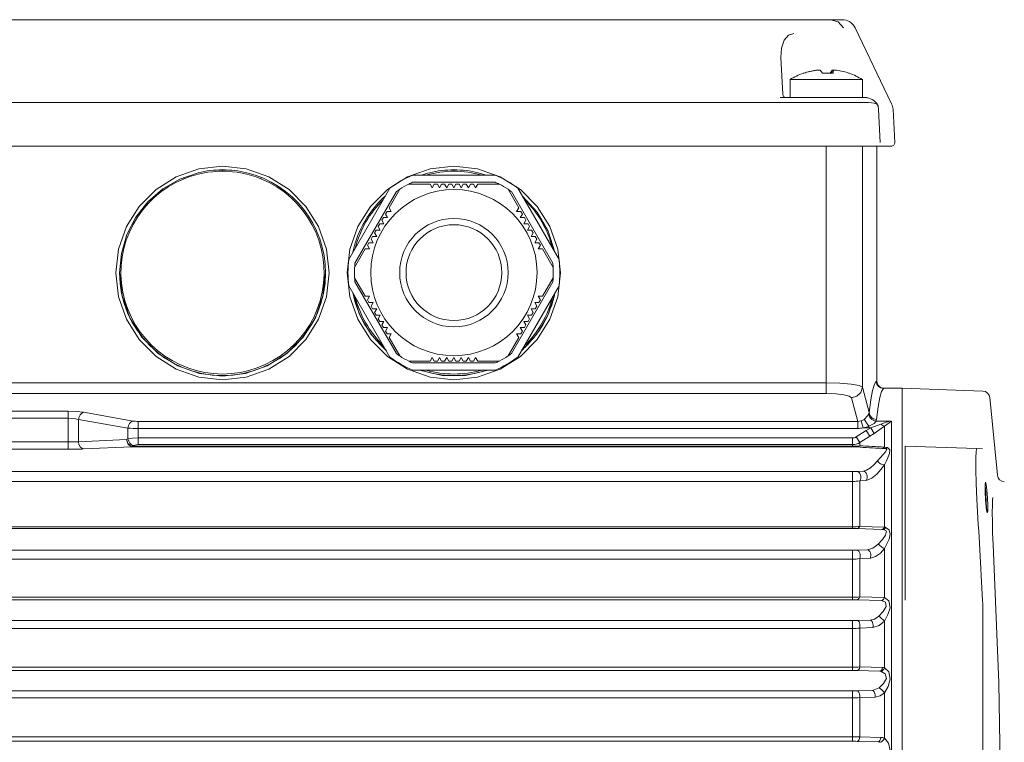
# Model space of a CAD drawing. Units: millimetres. Extents: x 0 to 210, y 0 to 297.
# Drawn here: x 66 to 93, y 241 to 261 of the extents above; entities that cross this region are included whole.
import ezdxf

# ---------------------------------------------------------------- set-up
doc = ezdxf.new("R2010")
doc.units = ezdxf.units.MM
doc.layers.add('1', color=3, linetype='Continuous', lineweight=0)

# ---------------------------------------------------------------- blocks, each defined once
blk = doc.blocks.new('LW_Polyline_282', base_point=(89.626305, 240.568924))
at = {"layer": '1', "color": 0, "linetype": 'Continuous', "lineweight": 0}
for p, q in [((89.740585, 241.146774), (89.626305, 241.281693)), ((89.785751, 240.94014), (89.740585, 241.146774)), ((89.732582, 240.732178), (89.785751, 240.94014)), ((89.626305, 240.568924), (89.732582, 240.732178))]:
    blk.add_line(p, q, dxfattribs=at)
blk = doc.blocks.new('LW_Polyline_285', base_point=(89.37075, 242.417068))
at = {"layer": '1', "color": 0, "linetype": 'Continuous', "lineweight": 0}
for p, q in [((89.37075, 242.417068), (89.5056, 242.452576)), ((89.5056, 242.452576), (89.626305, 242.540665))]:
    blk.add_line(p, q, dxfattribs=at)
blk = doc.blocks.new('LW_Polyline_286', base_point=(89.482521, 242.674774))
at = {"layer": '1', "color": 0, "linetype": 'Continuous', "lineweight": 0}
for p, q in [((89.647682, 243.067398), (89.534317, 243.131073)), ((89.603973, 242.791641), (89.68071, 242.934387)), ((89.68071, 242.934387), (89.647682, 243.067398)), ((89.482521, 242.674774), (89.603973, 242.791641))]:
    blk.add_line(p, q, dxfattribs=at)
blk = doc.blocks.new('LW_Polyline_287', base_point=(89.626305, 242.540665))
at = {"layer": '1', "color": 0, "linetype": 'Continuous', "lineweight": 0}
for p, q in [((89.745071, 243.115295), (89.626305, 243.231064)), ((89.784599, 242.915405), (89.745071, 243.115295)), ((89.626305, 242.540665), (89.728477, 242.71286)), ((89.728477, 242.71286), (89.784599, 242.915405))]:
    blk.add_line(p, q, dxfattribs=at)
blk = doc.blocks.new('LW_Polyline_290', base_point=(89.235107, 244.55098))
at = {"layer": '1', "color": 0, "linetype": 'Continuous', "lineweight": 0}
for p, q in [((89.235107, 244.55098), (89.35215, 244.580048)), ((89.35215, 244.580048), (89.469223, 244.657837))]:
    blk.add_line(p, q, dxfattribs=at)
blk = doc.blocks.new('LW_Polyline_291', base_point=(89.310104, 244.341751))
at = {"layer": '1', "color": 0, "linetype": 'Continuous', "lineweight": 0}
for p, q in [((89.310104, 244.341751), (89.479469, 244.397476)), ((89.479469, 244.397476), (89.626305, 244.524857))]:
    blk.add_line(p, q, dxfattribs=at)
blk = doc.blocks.new('LW_Polyline_292', base_point=(89.469223, 244.657837))
at = {"layer": '1', "color": 0, "linetype": 'Continuous', "lineweight": 0}
for p, q in [((89.660339, 245.045822), (89.550171, 245.092911)), ((89.591393, 244.784332), (89.676041, 244.922409)), ((89.676041, 244.922409), (89.660339, 245.045822)), ((89.469223, 244.657837), (89.591393, 244.784332))]:
    blk.add_line(p, q, dxfattribs=at)
blk = doc.blocks.new('LW_Polyline_293', base_point=(89.626305, 244.524857))
at = {"layer": '1', "color": 0, "linetype": 'Continuous', "lineweight": 0}
for p, q in [((89.750481, 245.082367), (89.626305, 245.175186)), ((89.723801, 244.701584), (89.782295, 244.894073)), ((89.782295, 244.894073), (89.750481, 245.082367)), ((89.626305, 244.524857), (89.723801, 244.701584))]:
    blk.add_line(p, q, dxfattribs=at)
blk = doc.blocks.new('LW_Polyline_296', base_point=(89.626305, 246.529526))
at = {"layer": '1', "color": 0, "linetype": 'Continuous', "lineweight": 0}
for p, q in [((89.626305, 246.529526), (89.515472, 246.405319)), ((89.381638, 246.30658), (89.237617, 246.261948)), ((89.515472, 246.405319), (89.381638, 246.30658))]:
    blk.add_line(p, q, dxfattribs=at)
blk = doc.blocks.new('LW_Polyline_297', base_point=(89.454643, 246.655975))
at = {"layer": '1', "color": 0, "linetype": 'Continuous', "lineweight": 0}
for p, q in [((89.306709, 246.539917), (89.162613, 246.492661)), ((89.454643, 246.655975), (89.306709, 246.539917))]:
    blk.add_line(p, q, dxfattribs=at)
blk = doc.blocks.new('LW_Polyline_298', base_point=(89.660362, 247.114822))
at = {"layer": '1', "color": 0, "linetype": 'Continuous', "lineweight": 0}
for p, q in [((89.660362, 247.114822), (89.756203, 247.052704)), ((89.756203, 247.052704), (89.784218, 246.927307)), ((89.753891, 246.793442), (89.697548, 246.661316)), ((89.784218, 246.927307), (89.753891, 246.793442)), ((89.697548, 246.661316), (89.626305, 246.529526))]:
    blk.add_line(p, q, dxfattribs=at)
blk = doc.blocks.new('LW_Polyline_299', base_point=(89.598129, 247.057922))
at = {"layer": '1', "color": 0, "linetype": 'Continuous', "lineweight": 0}
for p, q in [((89.598129, 247.057922), (89.684212, 247.012314)), ((89.569565, 246.781326), (89.454643, 246.655975)), ((89.659782, 246.903488), (89.569565, 246.781326)), ((89.684212, 247.012314), (89.659782, 246.903488))]:
    blk.add_line(p, q, dxfattribs=at)
blk = doc.blocks.new('LW_Polyline_330', base_point=(89.434563, 248.956528))
at = {"layer": '1', "color": 0, "linetype": 'Continuous', "lineweight": 0}
for p, q in [((89.59185, 249.134491), (89.655907, 249.206909)), ((89.655907, 249.206909), (89.695755, 249.266968)), ((89.695755, 249.266968), (89.665184, 249.29686)), ((89.434563, 248.956528), (89.516907, 249.051056)), ((89.516907, 249.051056), (89.59185, 249.134491))]:
    blk.add_line(p, q, dxfattribs=at)
blk = doc.blocks.new('LW_Polyline_331', base_point=(89.626305, 248.846237))
at = {"layer": '1', "color": 0, "linetype": 'Continuous', "lineweight": 0}
for p, q in [((89.779953, 249.260513), (89.709129, 249.322754)), ((89.772133, 249.164581), (89.779953, 249.260513)), ((89.626305, 248.846237), (89.684929, 248.959274)), ((89.684929, 248.959274), (89.73497, 249.064621)), ((89.73497, 249.064621), (89.772133, 249.164581))]:
    blk.add_line(p, q, dxfattribs=at)
blk = doc.blocks.new('LW_Polyline_332', base_point=(89.046722, 248.670486))
at = {"layer": '1', "color": 0, "linetype": 'Continuous', "lineweight": 0}
for p, q in [((89.3433, 248.858078), (89.434563, 248.956528)), ((89.046722, 248.670486), (89.130463, 248.698441)), ((89.130463, 248.698441), (89.239769, 248.767365)), ((89.239769, 248.767365), (89.3433, 248.858078))]:
    blk.add_line(p, q, dxfattribs=at)
blk = doc.blocks.new('LW_Polyline_333', base_point=(89.121727, 248.415314))
at = {"layer": '1', "color": 0, "linetype": 'Continuous', "lineweight": 0}
for p, q in [((89.416992, 248.59053), (89.531944, 248.717758)), ((89.531944, 248.717758), (89.626305, 248.846237)), ((89.121727, 248.415314), (89.276093, 248.475433)), ((89.276093, 248.475433), (89.416992, 248.59053))]:
    blk.add_line(p, q, dxfattribs=at)
blk = doc.blocks.new('LW_Polyline_338', base_point=(67.053429, 250.134125))
at = {"layer": '1', "color": 0, "linetype": 'Continuous', "lineweight": 0}
for p, q in [((67.053429, 250.134125), (67.206505, 250.126068)), ((67.206505, 250.126068), (67.336273, 250.103149))]:
    blk.add_line(p, q, dxfattribs=at)
blk = doc.blocks.new('LW_Polyline_339', base_point=(67.053429, 250.331085))
at = {"layer": '1', "color": 0, "linetype": 'Continuous', "lineweight": 0}
for p, q in [((67.053429, 250.331085), (67.283035, 250.323044)), ((67.283035, 250.323044), (67.477692, 250.30011))]:
    blk.add_line(p, q, dxfattribs=at)
blk = doc.blocks.new('LW_Polyline_340', base_point=(89.400352, 251.159332))
at = {"layer": '1', "color": 0, "linetype": 'Continuous', "lineweight": 0}
for p, q in [((89.400352, 251.159332), (89.350784, 251.07785)), ((89.301743, 250.90506), (89.253578, 250.642273)), ((89.350784, 251.07785), (89.301743, 250.90506)), ((89.253578, 250.642273), (89.206673, 250.291458))]:
    blk.add_line(p, q, dxfattribs=at)
blk = doc.blocks.new('LW_Polyline_341', base_point=(89.600258, 250.959534))
at = {"layer": '1', "color": 0, "linetype": 'Continuous', "lineweight": 0}
for p, q in [((89.550659, 250.879532), (89.501579, 250.709625)), ((89.600258, 250.959534), (89.550659, 250.879532)), ((89.501579, 250.709625), (89.453392, 250.451065)), ((89.453392, 250.451065), (89.406456, 250.105804))]:
    blk.add_line(p, q, dxfattribs=at)
blk = doc.blocks.new('LW_Polyline_342', base_point=(89.198547, 249.915482))
at = {"layer": '1', "color": 0, "linetype": 'Continuous', "lineweight": 0}
for p, q in [((89.339172, 249.993683), (89.396523, 250.059326)), ((89.198547, 249.915482), (89.339172, 249.993683))]:
    blk.add_line(p, q, dxfattribs=at)
blk = doc.blocks.new('LW_Polyline_343', base_point=(89.076378, 250.111359))
at = {"layer": '1', "color": 0, "linetype": 'Continuous', "lineweight": 0}
for p, q in [((89.076378, 250.111359), (89.161644, 250.201843)), ((89.161644, 250.201843), (89.198746, 250.270508))]:
    blk.add_line(p, q, dxfattribs=at)
blk = doc.blocks.new('LW_Polyline_344', base_point=(88.019119, 251.11792))
at = {"layer": '1', "color": 0, "linetype": 'Continuous', "lineweight": 0}
for p, q in [((88.019119, 251.11792), (88.390938, 251.10907)), ((88.390938, 251.10907), (88.70945, 251.083801)), ((88.70945, 251.083801), (88.928963, 251.045715)), ((88.928963, 251.045715), (89.018021, 251.00029))]:
    blk.add_line(p, q, dxfattribs=at)
blk = doc.blocks.new('LW_Polyline_345', base_point=(88.019119, 250.822479))
at = {"layer": '1', "color": 0, "linetype": 'Continuous', "lineweight": 0}
for p, q in [((88.019119, 250.822479), (88.279396, 250.813629)), ((88.279396, 250.813629), (88.50235, 250.788361)), ((88.50235, 250.788361), (88.656013, 250.750275)), ((88.656013, 250.750275), (88.718346, 250.704834))]:
    blk.add_line(p, q, dxfattribs=at)
blk = doc.blocks.new('LW_Polyline_350', base_point=(88.718346, 250.704834))
at = {"layer": '1', "color": 0, "linetype": 'Continuous', "lineweight": 0}
for p, q in [((88.867493, 250.74527), (88.97702, 250.853241)), ((88.97702, 250.853241), (89.018021, 251.00029)), ((88.718346, 250.704834), (88.867493, 250.74527))]:
    blk.add_line(p, q, dxfattribs=at)
blk = doc.blocks.new('LW_Polyline_354', base_point=(68.984802, 249.590698))
at = {"layer": '1', "color": 0, "linetype": 'Continuous', "lineweight": 0}
for p, q in [((68.829727, 249.583466), (68.701958, 249.563477)), ((68.984802, 249.590698), (68.829727, 249.583466))]:
    blk.add_line(p, q, dxfattribs=at)
blk = doc.blocks.new('LW_Polyline_355', base_point=(68.662247, 249.544785))
at = {"layer": '1', "color": 0, "linetype": 'Continuous', "lineweight": 0}
for p, q in [((68.662247, 249.544785), (68.711449, 249.430634)), ((68.711449, 249.430634), (68.794525, 249.359726))]:
    blk.add_line(p, q, dxfattribs=at)
blk = doc.blocks.new('LW_Polyline_356', base_point=(68.813744, 249.345444))
at = {"layer": '1', "color": 0, "linetype": 'Continuous', "lineweight": 0}
for p, q in [((68.710197, 249.405853), (68.662247, 249.544815)), ((68.813744, 249.345444), (68.710197, 249.405853))]:
    blk.add_line(p, q, dxfattribs=at)
blk = doc.blocks.new('LW_Polyline_360', base_point=(71.319115, 257.110657))
at = {"layer": '1', "color": 0, "linetype": 'Continuous', "lineweight": 0}
for p, q in [((70.662682, 257.036591), (71.319115, 257.110657)), ((71.319115, 257.110657), (71.975555, 257.036591)), ((70.039162, 256.818115), (70.662682, 257.036591)), ((71.975555, 257.036591), (72.599075, 256.818115)), ((69.47982, 256.466187), (70.039162, 256.818115)), ((72.599075, 256.818115), (73.158409, 256.466187)), ((69.012711, 255.998428), (69.47982, 256.466187)), ((73.158409, 256.466187), (73.625519, 255.998428)), ((68.661255, 255.438324), (69.012711, 255.998428)), ((73.625519, 255.998428), (73.976974, 255.438324)), ((68.443077, 254.81395), (68.661255, 255.438324)), ((73.976974, 255.438324), (74.195152, 254.81395)), ((68.369118, 254.156616), (68.443077, 254.81395)), ((74.195152, 254.81395), (74.269119, 254.156616)), ((68.443077, 253.499268), (68.369118, 254.156616)), ((74.269119, 254.156616), (74.195152, 253.499268)), ((68.661255, 252.874893), (68.443077, 253.499268)), ((74.195152, 253.499268), (73.976974, 252.874893)), ((69.012711, 252.314789), (68.661255, 252.874893)), ((73.976974, 252.874893), (73.625519, 252.314789)), ((69.47982, 251.847046), (69.012711, 252.314789)), ((73.625519, 252.314789), (73.158409, 251.847046)), ((70.039162, 251.495102), (69.47982, 251.847046)), ((73.158409, 251.847046), (72.599075, 251.495102)), ((70.662682, 251.276627), (70.039162, 251.495102)), ((72.599075, 251.495102), (71.975555, 251.276627)), ((71.319115, 251.20256), (70.662682, 251.276627)), ((71.975555, 251.276627), (71.319115, 251.20256))]:
    blk.add_line(p, q, dxfattribs=at)
blk = doc.blocks.new('LW_Polyline_361', base_point=(77.719116, 257.110657))
at = {"layer": '1', "color": 0, "linetype": 'Continuous', "lineweight": 0}
for p, q in [((77.062683, 257.036591), (77.719116, 257.110657)), ((77.719116, 257.110657), (78.375549, 257.036591)), ((76.439156, 256.818115), (77.062683, 257.036591)), ((78.375549, 257.036591), (78.999077, 256.818115)), ((75.879822, 256.466187), (76.439156, 256.818115)), ((78.999077, 256.818115), (79.558411, 256.466187)), ((75.412712, 255.998428), (75.879822, 256.466187)), ((79.558411, 256.466187), (80.02552, 255.998428)), ((75.061256, 255.438324), (75.412712, 255.998428)), ((80.02552, 255.998428), (80.376976, 255.438324)), ((74.843079, 254.81395), (75.061256, 255.438324)), ((80.376976, 255.438324), (80.595154, 254.81395)), ((74.769119, 254.156616), (74.843079, 254.81395)), ((80.595154, 254.81395), (80.669113, 254.156616)), ((74.843079, 253.499268), (74.769119, 254.156616)), ((80.669113, 254.156616), (80.595154, 253.499268)), ((75.061256, 252.874893), (74.843079, 253.499268)), ((80.595154, 253.499268), (80.376976, 252.874893)), ((75.412712, 252.314789), (75.061256, 252.874893)), ((80.376976, 252.874893), (80.02552, 252.314789)), ((75.879822, 251.847046), (75.412712, 252.314789)), ((80.02552, 252.314789), (79.558411, 251.847046)), ((76.439156, 251.495102), (75.879822, 251.847046)), ((79.558411, 251.847046), (78.999077, 251.495102)), ((77.062683, 251.276627), (76.439156, 251.495102)), ((78.999077, 251.495102), (78.375549, 251.276627)), ((77.719116, 251.20256), (77.062683, 251.276627)), ((78.375549, 251.276627), (77.719116, 251.20256))]:
    blk.add_line(p, q, dxfattribs=at)
blk = doc.blocks.new('LW_Polyline_362', base_point=(74.169113, 254.156616))
at = {"layer": '1', "color": 0, "linetype": 'Continuous', "lineweight": 0}
for p, q in [((68.540573, 253.5215), (68.469116, 254.156616)), ((74.169113, 254.156616), (74.097664, 253.5215)), ((68.751358, 252.918228), (68.540573, 253.5215)), ((74.097664, 253.5215), (73.886879, 252.918228)), ((69.090897, 252.37706), (68.751358, 252.918228)), ((73.886879, 252.918228), (73.54734, 252.37706)), ((69.542175, 251.92511), (69.090897, 252.37706)), ((73.54734, 252.37706), (73.096069, 251.925125)), ((70.08255, 251.585083), (69.542175, 251.92511)), ((73.096069, 251.925125), (72.555695, 251.585083)), ((70.684937, 251.373978), (70.08255, 251.585083)), ((72.555695, 251.585083), (71.953308, 251.373993)), ((71.319122, 251.302429), (70.684937, 251.373978)), ((71.953308, 251.373993), (71.319122, 251.302429))]:
    blk.add_line(p, q, dxfattribs=at)
blk = doc.blocks.new('LW_Polyline_363', base_point=(75.851883, 252.000336))
at = {"layer": '1', "color": 0, "linetype": 'Continuous', "lineweight": 0}
for p, q in [((75.109337, 253.00972), (74.921532, 253.611755)), ((75.424583, 252.463684), (75.109337, 253.00972)), ((75.851883, 252.000336), (75.424583, 252.463684))]:
    blk.add_line(p, q, dxfattribs=at)
blk = doc.blocks.new('LW_Polyline_432', base_point=(68.469116, 254.156616))
at = {"layer": '1', "color": 0, "linetype": 'Continuous', "lineweight": 0}
for p, q in [((70.135223, 256.752747), (70.647659, 256.930328)), ((69.665733, 256.481262), (70.135223, 256.752747)), ((69.256165, 256.125793), (69.665733, 256.481262)), ((68.92128, 255.699188), (69.256165, 256.125793)), ((68.673141, 255.216934), (68.92128, 255.699188)), ((68.520599, 254.696518), (68.673141, 255.216934)), ((68.469116, 254.156616), (68.520599, 254.696518))]:
    blk.add_line(p, q, dxfattribs=at)
blk = doc.blocks.new('LW_Polyline_441', base_point=(92.422791, 248.366455))
at = {"layer": '1', "color": 0, "linetype": 'Continuous', "lineweight": 0}
for p, q in [((92.422791, 248.366455), (92.441154, 248.307281)), ((92.441154, 248.307281), (92.462578, 248.146805)), ((92.462578, 248.146805), (92.481102, 247.92981)), ((92.481102, 247.92981), (92.491257, 247.717041)), ((92.489883, 247.569046), (92.477417, 247.527969)), ((92.491257, 247.717041), (92.489883, 247.569046))]:
    blk.add_line(p, q, dxfattribs=at)
blk = doc.blocks.new('LW_Polyline_442', base_point=(92.413788, 248.119736))
at = {"layer": '1', "color": 0, "linetype": 'Continuous', "lineweight": 0}
for p, q in [((92.412155, 248.2995), (92.422791, 248.366455)), ((92.413788, 248.119736), (92.412155, 248.2995))]:
    blk.add_line(p, q, dxfattribs=at)
blk = doc.blocks.new('LW_Polyline_447', base_point=(92.448036, 247.610336))
at = {"layer": '1', "color": 0, "linetype": 'Continuous', "lineweight": 0}
for p, q in [((92.448036, 247.610336), (92.464249, 247.538361)), ((92.464249, 247.538361), (92.477417, 247.527939))]:
    blk.add_line(p, q, dxfattribs=at)
blk = doc.blocks.new('LW_Polyline_449', base_point=(92.411667, 248.282547))
at = {"layer": '1', "color": 0, "linetype": 'Continuous', "lineweight": 0}
for p, q in [((92.411667, 248.282547), (92.427933, 248.066269)), ((92.427933, 248.066269), (92.44416, 247.802795))]:
    blk.add_line(p, q, dxfattribs=at)
blk = doc.blocks.new('LW_Polyline_450', base_point=(92.44416, 247.802795))
at = {"layer": '1', "color": 0, "linetype": 'Continuous', "lineweight": 0}
for p, q in [((92.44416, 247.802795), (92.455269, 247.649811)), ((92.455269, 247.649811), (92.466316, 247.55217)), ((92.466316, 247.55217), (92.477417, 247.527924))]:
    blk.add_line(p, q, dxfattribs=at)
blk = doc.blocks.new('LW_Polyline_453', base_point=(92.180161, 249.297012))
at = {"layer": '1', "color": 0, "linetype": 'Continuous', "lineweight": 0}
for p, q in [((92.162209, 249.229401), (92.152824, 249.031036)), ((92.180161, 249.297012), (92.162209, 249.229401)), ((92.152824, 249.031036), (92.152832, 248.721039)), ((92.152832, 248.721039), (92.162201, 248.330307)), ((92.162201, 248.330307), (92.180161, 247.897873))]:
    blk.add_line(p, q, dxfattribs=at)
blk = doc.blocks.new('LW_Polyline_454', base_point=(92.630127, 247.940262))
at = {"layer": '1', "color": 0, "linetype": 'Continuous', "lineweight": 0}
for p, q in [((92.620445, 247.87677), (92.612076, 247.731964)), ((92.630127, 247.940262), (92.620445, 247.87677)), ((92.612076, 247.731964), (92.609161, 247.524567)), ((92.609161, 247.524567), (92.612106, 247.265945)), ((92.612106, 247.265945), (92.62085, 246.968567)), ((92.62085, 246.968567), (92.635124, 246.646057))]:
    blk.add_line(p, q, dxfattribs=at)
blk = doc.blocks.new('LW_Polyline_455', base_point=(92.851135, 238.966202))
at = {"layer": '1', "color": 0, "linetype": 'Continuous', "lineweight": 0}
for p, q in [((92.792534, 242.818146), (92.635124, 246.646057)), ((92.851135, 238.966202), (92.792534, 242.818146))]:
    blk.add_line(p, q, dxfattribs=at)
blk = doc.blocks.new('LW_Polyline_460', base_point=(88.220856, 259.768585))
at = {"layer": '1', "color": 0, "linetype": 'Continuous', "lineweight": 0}
for p, q in [((88.220856, 259.768585), (88.24575, 259.77359)), ((88.24575, 259.77359), (88.304977, 259.768585))]:
    blk.add_line(p, q, dxfattribs=at)
blk = doc.blocks.new('LW_Polyline_461', base_point=(87.75602, 259.768585))
at = {"layer": '1', "color": 0, "linetype": 'Continuous', "lineweight": 0}
for p, q in [((87.75602, 259.768585), (87.81926, 259.77359)), ((87.81926, 259.77359), (87.852585, 259.768585))]:
    blk.add_line(p, q, dxfattribs=at)
blk = doc.blocks.new('LW_Polyline_463', base_point=(86.760963, 260.117767))
at = {"layer": '1', "color": 0, "linetype": 'Continuous', "lineweight": 0}
for p, q in [((86.852684, 260.598846), (86.974792, 260.741302)), ((86.974792, 260.741302), (87.125412, 260.785736)), ((86.760963, 260.117767), (86.777611, 260.379913)), ((86.777611, 260.379913), (86.852684, 260.598846))]:
    blk.add_line(p, q, dxfattribs=at)
blk = doc.blocks.new('LW_Polyline_464', base_point=(89.431709, 258.817444))
at = {"layer": '1', "color": 0, "linetype": 'Continuous', "lineweight": 0}
for p, q in [((89.271622, 258.864349), (89.183327, 258.874023)), ((89.343216, 258.852264), (89.271622, 258.864349)), ((89.397163, 258.836548), (89.343216, 258.852264)), ((89.431709, 258.817444), (89.397163, 258.836548))]:
    blk.add_line(p, q, dxfattribs=at)
blk = doc.blocks.new('LW_Polyline_465', base_point=(88.019325, 258.878326))
at = {"layer": '1', "color": 0, "linetype": 'Continuous', "lineweight": 0}
for p, q in [((88.019325, 258.878326), (88.463928, 258.878479)), ((88.463928, 258.878479), (88.865112, 258.878021)), ((88.865112, 258.878021), (89.183327, 258.874023))]:
    blk.add_line(p, q, dxfattribs=at)
blk = doc.blocks.new('LW_Polyline_469', base_point=(88.498795, 260.939514))
at = {"layer": '1', "color": 0, "linetype": 'Continuous', "lineweight": 0}
for p, q in [((88.349312, 261.107788), (88.145706, 261.166199)), ((88.498795, 260.939514), (88.349312, 261.107788))]:
    blk.add_line(p, q, dxfattribs=at)
blk = doc.blocks.new('LW_Polyline_565', base_point=(78.67057, 251.466202))
at = {"layer": '1', "color": 0, "linetype": 'Continuous', "lineweight": 0}
for p, q in [((77.396446, 251.320801), (76.767662, 251.466202)), ((78.67057, 251.466202), (78.041786, 251.320801)), ((78.041786, 251.320801), (77.396446, 251.320801))]:
    blk.add_line(p, q, dxfattribs=at)
blk = doc.blocks.new('LW_Polyline_566', base_point=(80.516701, 253.611755))
at = {"layer": '1', "color": 0, "linetype": 'Continuous', "lineweight": 0}
for p, q in [((80.516701, 253.611755), (80.328896, 253.00972)), ((80.328896, 253.00972), (80.013649, 252.463684)), ((80.013649, 252.463684), (79.586349, 252.000336))]:
    blk.add_line(p, q, dxfattribs=at)
blk = doc.blocks.new('LW_Polyline_567', base_point=(80.510811, 254.730835))
at = {"layer": '1', "color": 0, "linetype": 'Continuous', "lineweight": 0}
for p, q in [((80.019691, 255.841187), (79.60894, 256.292908)), ((80.324921, 255.312378), (80.019691, 255.841187)), ((80.510811, 254.730835), (80.324921, 255.312378))]:
    blk.add_line(p, q, dxfattribs=at)

msp = doc.modelspace()

# ---------------------------------------------------------------- linework, layer by layer
at = {"layer": '1', "color": 9, "linetype": 'Continuous', "lineweight": 0, "true_color": 0xc0c0c0}
for p, q in [((63.188378, 261.166196), (87.849855, 261.166196)), ((88.14571, 261.166196), (87.849855, 261.166196)), ((88.14571, 261.166196), (88.454428, 261.166196)), ((89.826609, 258.838486), (88.815321, 260.939523)), ((86.81415, 259.102962), (86.760965, 260.117773)), ((87.730666, 259.7686), (87.73098, 259.764948)), ((87.730667, 259.768585), (87.802025, 259.773102)), ((87.852585, 259.768585), (87.915977, 259.681793)), ((88.18306, 259.768585), (88.121895, 259.685913)), ((88.183062, 259.7686), (88.176688, 259.683634)), ((88.18306, 259.768585), (88.233627, 259.773102)), ((88.659119, 259.681793), (88.647339, 259.685913)), ((87.017824, 259.008196), (87.017824, 259.508196)), ((87.020185, 259.508196), (87.017824, 259.508196)), ((89.017824, 259.508196), (87.020185, 259.508196)), ((89.017824, 259.008196), (89.017824, 259.508196)), ((88.017824, 259.008196), (86.742042, 259.008196)), ((89.017824, 259.008196), (87.017824, 259.008196)), ((88.017824, 259.008196), (89.093007, 259.008196)), ((89.093007, 259.008196), (89.148275, 259.008196)), ((89.436185, 258.813063), (89.431713, 258.817445)), ((89.913595, 257.771429), (89.865607, 258.686093)), ((61.22461, 257.666196), (89.813623, 257.666196)), ((89.419125, 251.166192), (89.419125, 257.666196)), ((78.614296, 256.86618), (78.390572, 256.930328)), ((89.619345, 250.966195), (90.119116, 250.966196)), ((90.119116, 226.966196), (90.119116, 250.966196)), ((90.119116, 250.966196), (90.119116, 226.966195)), ((90.119116, 250.966196), (92.351922, 250.888225)), ((92.544021, 250.707516), (92.751137, 248.556531)), ((89.626305, 249.915939), (89.826302, 250.059341)), ((90.199116, 249.366196), (90.199116, 247.967048)), ((90.199116, 249.366196), (92.180161, 249.297016)), ((92.180161, 249.297016), (92.341446, 249.291384)), ((92.413793, 248.119348), (92.413821, 248.119773)), ((90.199116, 247.967048), (90.199116, 245.105287))]:
    msp.add_line(p, q, dxfattribs=at)
at = {"layer": '1', "color": 4, "linetype": 'Continuous', "lineweight": 0, "true_color": 0x00ffff}
for p, q in [((63.020057, 258.878333), (88.018176, 258.878333)), ((88.018176, 258.878333), (88.019322, 258.878333)), ((89.511963, 257.77143), (89.464297, 258.681944)), ((88.019117, 257.666196), (88.019117, 251.117926)), ((89.018017, 257.666196), (89.018017, 251.000283)), ((71.319116, 256.972815), (71.319116, 257.010704)), ((77.719116, 256.972815), (77.719116, 257.010704)), ((88.019117, 251.117926), (63.019116, 251.117926)), ((88.019117, 251.117926), (88.019117, 250.822483)), ((89.400353, 251.157654), (89.400346, 251.159324)), ((89.018017, 251.000283), (89.206673, 250.291463)), ((88.019117, 250.822483), (63.019116, 250.822483)), ((88.892911, 250.048968), (88.718347, 250.704841)), ((62.220411, 250.331091), (67.05343, 250.331091)), ((67.05343, 250.331091), (67.05343, 250.134129)), ((68.84338, 250.059297), (67.477694, 250.300104)), ((62.201021, 250.134129), (67.05343, 250.134129)), ((67.05343, 250.134129), (67.05343, 249.479243)), ((68.701958, 249.862335), (67.336273, 250.103142)), ((67.336273, 250.103142), (67.336273, 249.486916)), ((88.892911, 250.048968), (68.984801, 250.048968)), ((68.984801, 249.852006), (68.984801, 250.048968)), ((88.892911, 250.048968), (88.892911, 249.852007)), ((88.981158, 250.062233), (89.0399, 249.874449)), ((89.396519, 250.059334), (89.826301, 250.059334)), ((89.826301, 250.007481), (89.826301, 250.059334)), ((68.701958, 249.862335), (68.701958, 249.563483)), ((88.892911, 249.852007), (68.984801, 249.852006)), ((68.984801, 249.852006), (68.984801, 249.590696)), ((88.845916, 249.620195), (89.124477, 249.796964)), ((89.19855, 249.874449), (89.0399, 249.874449)), ((89.124477, 249.796964), (89.224477, 249.639157)), ((89.124478, 249.796964), (89.246827, 249.874449)), ((89.19855, 249.915477), (89.19855, 249.874448)), ((89.19855, 249.874449), (89.246827, 249.874449)), ((89.526299, 249.974564), (89.246826, 249.874451)), ((89.246827, 249.874449), (89.346827, 249.716452)), ((89.626305, 249.915939), (89.346825, 249.716446)), ((89.626301, 249.91594), (89.626301, 249.338609)), ((89.826301, 250.007481), (89.826301, 226.966196)), ((67.05343, 249.479243), (62.201021, 249.479243)), ((67.05343, 249.479243), (67.05343, 249.279433)), ((68.662247, 249.544809), (67.336273, 249.486916)), ((68.662248, 249.54479), (68.701958, 249.563483)), ((68.984802, 249.409095), (68.984801, 249.59071)), ((68.984801, 249.590696), (88.745916, 249.590696)), ((88.745916, 249.409079), (88.745916, 249.590695)), ((88.845916, 249.620195), (88.945916, 249.462835)), ((88.945916, 249.462835), (89.224477, 249.639157)), ((89.224478, 249.639158), (89.346827, 249.716452)), ((67.05343, 249.279433), (62.201021, 249.279433)), ((68.813744, 249.345439), (67.477694, 249.287106)), ((68.794525, 249.359729), (68.84338, 249.382333)), ((68.794525, 249.359729), (88.745916, 249.359729)), ((68.794525, 249.359726), (68.813744, 249.345444)), ((68.813744, 249.345439), (88.745916, 249.345439)), ((68.984802, 249.409073), (68.843376, 249.382339)), ((68.984802, 249.409081), (88.745917, 249.409081)), ((88.745916, 249.409081), (88.745916, 249.359729)), ((88.745916, 249.359729), (88.745916, 249.345439)), ((88.945916, 249.462835), (88.945916, 249.374535)), ((88.745917, 248.660899), (62.292326, 248.660899)), ((88.745917, 248.388147), (88.745917, 248.660899)), ((89.046725, 248.670483), (88.870917, 248.663294)), ((89.626301, 248.84623), (89.626301, 247.120615)), ((88.745917, 248.388147), (62.292326, 248.388147)), ((88.745916, 248.388147), (88.745916, 247.129879)), ((88.945916, 248.407285), (88.945916, 247.142266)), ((89.121725, 248.415309), (88.945917, 248.407285)), ((92.430257, 247.794566), (92.444159, 247.802801)), ((62.292326, 247.129879), (88.745917, 247.129879)), ((62.292326, 247.086505), (88.745917, 247.086505)), ((88.745917, 247.129879), (88.745917, 247.086505)), ((88.870917, 247.084337), (89.551301, 247.059428)), ((88.945917, 247.142266), (89.626301, 247.120615)), ((89.551301, 247.059428), (89.598133, 247.057927)), ((88.745917, 246.481721), (62.292326, 246.481721)), ((88.745917, 246.481721), (88.745917, 246.237027)), ((89.162616, 246.492656), (88.870917, 246.483542)), ((89.626301, 246.52953), (89.626301, 245.175187)), ((88.745917, 246.237027), (62.292326, 246.237027)), ((88.745916, 246.237027), (88.745916, 245.184189)), ((88.945916, 246.251769), (88.945916, 245.193489)), ((89.237616, 246.261947), (88.945917, 246.251769)), ((62.292326, 245.184189), (88.745917, 245.184189)), ((62.292326, 245.115436), (88.745917, 245.115436)), ((88.745917, 245.184189), (88.745917, 245.115436)), ((88.870917, 245.113649), (89.548216, 245.092961)), ((88.945917, 245.193489), (89.623216, 245.175291)), ((89.626301, 245.175187), (89.623216, 245.175291)), ((89.550171, 245.092914), (89.548216, 245.092961)), ((92.351922, 244.792648), (92.351922, 238.966196)), ((88.745917, 244.539246), (62.292326, 244.539246)), ((88.745917, 244.319563), (62.292326, 244.319563)), ((88.745916, 244.319563), (88.745916, 243.247449)), ((88.745917, 244.539246), (88.745917, 244.319563)), ((89.235106, 244.550975), (88.870917, 244.540861)), ((88.945916, 244.330688), (88.945916, 243.253484)), ((89.310106, 244.341757), (88.945917, 244.330688)), ((89.626301, 244.524859), (89.626301, 243.231059)), ((62.292326, 243.247449), (88.745917, 243.247449)), ((88.745917, 243.247449), (88.745917, 243.153435)), ((88.945917, 243.253484), (89.575477, 243.237785)), ((62.292326, 243.153435), (88.745917, 243.153435)), ((88.870917, 243.151831), (89.500477, 243.134491)), ((89.295753, 242.604919), (89.482521, 242.674774)), ((88.745917, 242.592346), (62.292326, 242.592346)), ((88.745917, 242.39773), (62.292326, 242.39773)), ((88.745916, 242.39773), (88.745916, 241.315302)), ((88.745917, 242.592346), (88.745917, 242.39773)), ((89.295751, 242.604916), (88.870917, 242.593857)), ((88.945916, 242.405332), (88.945916, 241.317993)), ((89.370751, 242.417066), (88.945917, 242.405332)), ((89.626301, 242.540664), (89.626301, 241.281699)), ((62.292326, 241.315302), (88.745917, 241.315302)), ((88.745917, 241.315302), (88.745917, 241.196085)), ((88.945917, 241.317993), (89.527036, 241.303808)), ((62.292326, 241.196085), (88.745917, 241.196085)), ((88.870917, 241.194578), (89.452036, 241.179493))]:
    msp.add_line(p, q, dxfattribs=at)
at = {"layer": '1', "color": 132, "linetype": 'Continuous', "lineweight": 0, "true_color": 0x00cccc}
for p, q in [((76.58118, 256.866195), (78.857053, 256.866195)), ((77.061386, 256.616195), (76.470116, 256.616195)), ((78.86476, 256.666196), (76.573472, 256.666196)), ((77.119116, 256.516195), (77.061381, 256.616202)), ((77.119116, 256.516195), (77.176851, 256.616198)), ((77.261381, 256.616195), (77.176852, 256.616195)), ((77.319116, 256.516195), (77.261381, 256.616195)), ((77.319116, 256.516195), (77.376851, 256.6162)), ((77.461381, 256.616195), (77.37685, 256.616195)), ((77.519116, 256.516195), (77.461381, 256.6162)), ((77.519116, 256.516195), (77.576851, 256.616195)), ((77.661381, 256.616195), (77.576851, 256.616195)), ((77.719116, 256.516195), (77.661381, 256.616196)), ((77.719116, 256.516195), (77.776851, 256.616195)), ((77.861381, 256.616195), (77.776851, 256.616195)), ((77.919116, 256.516195), (77.861381, 256.616194)), ((77.919116, 256.516195), (77.97685, 256.616206)), ((78.061381, 256.616195), (77.976851, 256.616195)), ((78.119116, 256.516195), (78.06138, 256.616218)), ((78.119116, 256.516195), (78.176849, 256.616222)), ((78.261378, 256.616195), (78.17685, 256.616195)), ((78.319116, 256.516195), (78.261379, 256.616213)), ((78.319116, 256.516195), (78.376851, 256.616194)), ((78.968115, 256.616195), (78.376847, 256.616195)), ((74.811879, 254.530713), (75.949816, 256.501677)), ((76.126875, 256.408353), (74.981231, 254.424039)), ((76.221853, 256.472861), (75.926219, 255.960807)), ((79.512013, 255.960806), (79.216378, 256.472861)), ((80.457002, 254.424039), (79.311358, 256.408353)), ((79.488416, 256.501677), (80.626353, 254.530713)), ((75.883956, 255.687605), (75.826197, 255.787618)), ((75.868485, 255.860808), (75.82622, 255.787605)), ((75.983956, 255.86081), (75.86847, 255.860818)), ((75.983956, 255.86081), (75.926222, 255.96081)), ((79.454275, 255.86081), (79.512017, 255.960813)), ((79.454275, 255.86081), (79.56975, 255.860813)), ((79.554275, 255.687605), (79.61201, 255.787605)), ((79.61201, 255.787605), (79.569746, 255.860809)), ((75.668486, 255.5144), (75.626221, 255.441195)), ((75.783956, 255.5144), (75.668487, 255.5144)), ((75.783956, 255.5144), (75.726212, 255.614405)), ((75.768486, 255.687606), (75.726221, 255.6144)), ((75.883956, 255.687605), (75.768445, 255.687627)), ((79.554275, 255.687605), (79.669749, 255.687607)), ((79.654275, 255.5144), (79.712018, 255.614405)), ((79.654275, 255.5144), (79.769745, 255.5144)), ((79.71201, 255.6144), (79.669745, 255.687606)), ((79.81201, 255.441195), (79.769745, 255.5144)), ((75.568486, 255.341195), (75.526221, 255.26799)), ((75.583956, 255.16799), (75.526221, 255.26799)), ((75.683956, 255.341195), (75.568485, 255.341196)), ((75.683956, 255.341195), (75.626221, 255.441195)), ((79.754275, 255.341195), (79.812011, 255.441196)), ((79.754275, 255.341195), (79.869745, 255.341195)), ((79.854275, 255.16799), (79.912009, 255.267989)), ((79.91201, 255.26799), (79.869745, 255.341195)), ((75.383956, 254.82158), (75.326219, 254.921581)), ((75.368486, 254.994785), (75.326222, 254.921581)), ((75.483956, 254.994785), (75.368486, 254.994785)), ((75.483956, 254.994785), (75.426217, 255.094788)), ((75.468486, 255.16799), (75.426221, 255.094785)), ((75.583956, 255.16799), (75.468478, 255.167995)), ((79.854275, 255.16799), (79.969754, 255.167996)), ((79.954275, 254.994785), (80.012049, 255.09481)), ((79.954275, 254.994785), (80.069768, 254.9948)), ((80.01201, 255.094785), (79.969745, 255.16799)), ((80.054275, 254.82158), (80.112039, 254.921599)), ((80.112009, 254.921582), (80.069745, 254.994786)), ((75.268489, 254.821585), (74.972854, 254.30953)), ((75.383956, 254.82158), (75.26848, 254.821584)), ((80.054275, 254.82158), (80.169745, 254.821579)), ((80.465378, 254.30953), (80.169744, 254.821583)), ((75.268486, 253.51081), (74.972854, 254.022861)), ((74.981231, 253.908353), (76.126875, 251.924039)), ((79.311358, 251.924039), (80.457002, 253.908353)), ((80.465378, 254.022861), (80.169744, 253.510807)), ((75.949816, 251.830713), (74.811879, 253.801677)), ((80.626353, 253.801677), (79.488416, 251.830713)), ((75.383956, 253.51081), (75.268486, 253.51081)), ((75.383956, 253.51081), (75.32622, 253.41081)), ((75.368486, 253.337605), (75.326221, 253.41081)), ((75.483956, 253.337605), (75.368485, 253.337605)), ((75.483956, 253.337605), (75.426221, 253.237605)), ((79.954275, 253.337605), (80.069768, 253.33759)), ((79.954275, 253.337605), (80.01203, 253.237593)), ((80.054275, 253.51081), (80.169745, 253.510811)), ((80.054275, 253.51081), (80.112025, 253.410801)), ((80.112009, 253.410808), (80.069745, 253.337605)), ((75.468486, 253.1644), (75.426221, 253.237605)), ((75.583956, 253.1644), (75.468482, 253.164398)), ((75.583956, 253.1644), (75.526216, 253.064397)), ((75.568486, 252.991195), (75.526221, 253.0644)), ((79.854275, 253.1644), (79.969754, 253.164395)), ((79.854275, 253.1644), (79.912009, 253.064401)), ((79.91201, 253.0644), (79.869745, 252.991195)), ((80.01201, 253.237606), (79.969745, 253.1644)), ((75.683956, 252.991195), (75.568484, 252.991194)), ((75.683956, 252.991195), (75.626218, 252.891193)), ((75.626221, 252.891195), (75.668486, 252.81799)), ((75.783956, 252.81799), (75.668481, 252.817987)), ((75.783956, 252.81799), (75.726217, 252.717988)), ((79.654275, 252.81799), (79.769745, 252.81799)), ((79.654275, 252.81799), (79.712014, 252.717988)), ((79.754275, 252.991195), (79.869745, 252.991195)), ((79.754275, 252.991195), (79.812011, 252.891195)), ((79.81201, 252.891195), (79.769745, 252.81799)), ((75.726221, 252.71799), (75.768486, 252.644785)), ((75.883956, 252.644785), (75.768486, 252.644785)), ((75.883956, 252.644785), (75.826219, 252.544784)), ((75.826221, 252.544785), (75.868486, 252.47158)), ((75.983956, 252.47158), (75.868485, 252.471579)), ((75.983956, 252.47158), (75.926221, 252.37158)), ((79.454275, 252.47158), (79.569748, 252.471579)), ((79.454275, 252.47158), (79.512017, 252.371577)), ((79.554275, 252.644785), (79.669749, 252.644783)), ((79.554275, 252.644785), (79.61201, 252.544785)), ((79.61201, 252.544785), (79.569746, 252.471581)), ((79.71201, 252.71799), (79.669745, 252.644785)), ((75.926221, 252.37158), (76.221853, 251.85953)), ((79.512013, 252.371585), (79.216378, 251.85953)), ((76.470116, 251.716195), (77.061384, 251.716195)), ((76.573472, 251.666196), (78.86476, 251.666196)), ((77.119116, 251.816195), (77.061381, 251.716196)), ((77.119116, 251.816195), (77.176853, 251.71616)), ((77.176853, 251.716195), (77.261382, 251.716195)), ((77.319116, 251.816195), (77.261382, 251.716168)), ((77.319116, 251.816195), (77.376852, 251.716172)), ((77.37685, 251.716195), (77.46138, 251.716195)), ((77.519116, 251.816195), (77.461381, 251.716185)), ((77.519116, 251.816195), (77.576851, 251.716197)), ((77.576851, 251.716195), (77.661381, 251.716195)), ((77.719116, 251.816195), (77.661381, 251.716195)), ((77.719116, 251.816195), (77.776851, 251.716194)), ((77.776851, 251.716195), (77.861381, 251.716195)), ((77.919116, 251.816195), (77.861381, 251.716195)), ((77.919116, 251.816195), (77.976851, 251.716191)), ((77.976851, 251.716195), (78.061381, 251.716195)), ((78.119116, 251.816195), (78.06138, 251.716191)), ((78.119116, 251.816195), (78.176851, 251.716195)), ((78.176851, 251.716195), (78.261379, 251.716195)), ((78.319116, 251.816195), (78.26138, 251.716193)), ((78.319116, 251.816195), (78.37685, 251.716188)), ((78.376845, 251.716195), (78.968115, 251.716195)), ((78.857053, 251.466195), (76.58118, 251.466195))]:
    msp.add_line(p, q, dxfattribs=at)
for radius in [2.3, 1.5, 1.325]:
    msp.add_circle((77.719116, 254.166196), radius, dxfattribs=at)
at = {"layer": '1', "color": 9, "linetype": 'Continuous', "lineweight": 0, "true_color": 0xc0c0c0}
for centre, radius, start, end in [((88.454525, 260.765719), 0.400476, 25.721119, 90.013792), ((88.017824, 257.929058), 1.869138, 109.922919, 122.344316), ((87.383553, 259.678776), 0.008006, 89.312181, 109.323045), ((87.38097, 259.660779), 0.026141, 53.460383, 84.11757), ((87.983814, 257.97026), 1.81607, 98.012755, 109.141914), ((88.013547, 257.914594), 1.871805, 97.907934, 109.24662), ((87.974196, 257.573354), 2.113428, 88.817111, 91.638816), ((88.061287, 257.572845), 2.113937, 86.058371, 93.941635), ((89.497509, 259.514356), 1.301722, 168.736977, 172.610233), ((88.051862, 257.9704), 1.815927, 70.463506, 81.987556), ((88.017824, 257.929058), 1.869138, 57.655684, 70.077089), ((86.914013, 259.108196), 0.1, 183, 270), ((89.444716, 258.818869), 0.010319, 214.236752, 245.712505), ((89.466402, 258.665121), 0.399756, 3.007297, 25.70116), ((89.813673, 257.766252), 0.100056, 269.971068, 2.966165), ((71.31573, 254.157883), 2.853386, 359.974709, 76.319638), ((77.722502, 254.157883), 2.853386, 103.680362, 108.348848), ((77.722502, 254.157883), 2.853386, 131.573234, 168.426766), ((89.619171, 251.166242), 0.200046, 180.014243, 270.049887), ((92.344942, 250.688346), 0.2, 5.5, 88), ((90.030291, 248.764055), 1.311242, 98.949867, 112.604089), ((92.950219, 248.575689), 0.200003, 185.500626, 267.999343), ((99.581003, 248.318625), 7.169979, 181.589294, 184.996729), ((93.882686, 247.820001), 1.449887, 184.980432, 188.314834)]:
    msp.add_arc(centre, radius, start, end, dxfattribs=at)
at = {"layer": '1', "color": 4, "linetype": 'Continuous', "lineweight": 0, "true_color": 0x00ffff}
for centre, radius, start, end in [((89.46941, 258.681671), 0.00512, 120.246376, 176.948944), ((71.320013, 254.160553), 2.812262, 90.018267, 112.207671), ((71.319501, 254.163149), 2.847555, 90.007739, 103.646785), ((71.318732, 254.163149), 2.847555, 76.353254, 89.992261), ((71.31822, 254.160553), 2.812262, 67.792329, 89.981733), ((77.720013, 254.160553), 2.812262, 90.018267, 105.827423), ((77.719501, 254.163149), 2.847555, 90.007739, 103.646746), ((77.718732, 254.163149), 2.847555, 76.353215, 89.992261), ((77.71822, 254.160553), 2.812262, 74.172577, 89.981733), ((89.420554, 251.133175), 0.033048, 92.479553, 127.698247), ((89.600076, 251.159256), 0.19973, 180.459407, 270.050766), ((89.620194, 250.933104), 0.033103, 91.468767, 127.042074), ((89.105492, 250.317777), 0.104547, 333.12172, 345.421733), ((68.976774, 250.912377), 0.863447, 261.112751, 270.532658), ((88.894447, 250.338925), 0.289961, 269.696343, 287.400009), ((88.884054, 250.367243), 0.320095, 287.65948, 306.928988), ((89.145357, 250.137323), 0.262992, 342.749804, 353.116281), ((68.96836, 253.279554), 3.427587, 265.542315, 270.274831), ((88.892825, 250.345159), 0.493152, 270.009965, 287.351581), ((88.919395, 250.667668), 0.80232, 278.638224, 290.361024), ((67.069929, 254.088105), 4.608891, 269.794893, 273.31292), ((88.745338, 249.776896), 0.186202, 270.17793, 302.694351), ((67.078238, 259.641297), 10.361894, 269.862827, 272.20933), ((88.745872, 249.808175), 0.399096, 270.006326, 300.082302), ((88.751361, 250.644317), 1.2846, 269.757141, 278.711071), ((88.749226, 247.36207), 1.983372, 86.482384, 90.095601), ((93.802624, 327.100682), 77.915211, 266.37099, 266.872191), ((93.642405, 331.85765), 82.616713, 266.741166, 267.213681), ((89.787519, 253.655979), 4.360841, 266.89488, 268.392495), ((89.803556, 250.04022), 0.723656, 255.82148, 262.502134), ((88.749212, 251.752222), 3.091325, 269.938915, 272.256295), ((88.750233, 249.397634), 1.009496, 269.754983, 281.177104), ((-111.355894, 234.813549), 203.956184, 2.886921, 3.678199), ((88.750818, 248.671603), 1.541731, 269.817829, 277.269976), ((88.749224, 243.67273), 3.413776, 87.957115, 90.055509), ((89.789795, 247.979365), 0.874175, 259.220738, 261.485228), ((88.749157, 250.550219), 4.0685, 269.95437, 271.714974), ((88.75061, 247.537383), 1.300365, 269.793184, 278.638136), ((88.750763, 247.23518), 2.050997, 269.864601, 275.459976), ((88.749157, 240.970067), 4.14537, 88.316843, 90.044789), ((88.253691, 244.792948), 4.09823, 359.995795, 4.097631), ((88.749156, 249.127621), 4.588375, 269.959547, 271.520621), ((88.750754, 246.035906), 1.71635, 269.838527, 276.529116), ((88.750769, 246.403808), 3.156363, 269.911912, 273.544666), ((89.570248, 243.002896), 0.234947, 76.197401, 88.724907), ((88.749139, 238.530898), 4.622538, 88.490404, 90.039938), ((89.498628, 242.947037), 0.187463, 79.024766, 89.434949), ((88.749138, 247.495798), 4.903453, 269.96236, 271.423104), ((88.750853, 244.90245), 2.504725, 269.887078, 274.466616), ((88.750701, 248.39478), 7.079479, 269.961281, 271.580125), ((89.521649, 241.04573), 0.258134, 66.082579, 88.804223), ((88.749131, 236.279334), 4.916753, 88.580669, 90.037462), ((89.451177, 240.967087), 0.212407, 70.966606, 89.768483)]:
    msp.add_arc(centre, radius, start, end, dxfattribs=at)
at = {"layer": '1', "color": 132, "linetype": 'Continuous', "lineweight": 0, "true_color": 0x00cccc}
for centre, radius, start, end in [((77.719116, 254.166195), 2.93, 112.853382, 127.146618), ((77.719116, 254.166195), 2.93, 52.853382, 67.146618), ((77.719116, 254.166195), 2.75, 117.012294, 122.987706), ((77.719116, 254.166196), 2.75, 114.619977, 117.012313), ((77.719116, 254.166196), 2.75, 62.98771, 65.380023), ((77.719116, 254.166195), 2.75, 57.012294, 62.987706), ((77.719116, 254.166196), 2.75, 122.987725, 125.380023), ((77.719116, 254.166196), 2.75, 54.619977, 57.012296), ((77.719116, 254.166195), 2.93, 172.853382, 187.146618), ((77.719116, 254.166196), 2.75, 174.619977, 177.012311), ((77.719116, 254.166196), 2.75, 2.98769, 5.380023), ((77.719116, 254.166195), 2.93, 352.853382, 7.146618), ((77.719116, 254.166195), 2.75, 177.012294, 182.987706), ((77.719116, 254.166195), 2.75, 357.012294, 2.987706), ((77.719116, 254.166196), 2.75, 182.987722, 185.380023), ((77.719116, 254.166196), 2.75, 354.619977, 357.012277), ((77.719116, 254.166196), 2.75, 234.619977, 237.012292), ((77.719116, 254.166196), 2.75, 302.987687, 305.380023), ((77.719116, 254.166195), 2.93, 232.853382, 247.146618), ((77.719116, 254.166195), 2.75, 237.012294, 242.987706), ((77.719116, 254.166196), 2.75, 242.987702, 245.380023), ((77.719116, 254.166195), 2.93, 292.853382, 307.146618), ((77.719116, 254.166196), 2.75, 294.619977, 297.012275), ((77.719116, 254.166195), 2.75, 297.012294, 302.987706)]:
    msp.add_arc(centre, radius, start, end, dxfattribs=at)
at = {"layer": '1', "color": 4, "linetype": 'Continuous', "lineweight": 0, "true_color": 0x00ffff, "extrusion": (0, 0, -1)}
for centre, major_axis, ratio, start_param, end_param in [((89.093007, 258.608196), (0, 0.4), 0.998904, 6.283184373, 7.316273865), ((89.067817, 258.665159), (0, 0.4), 0.998904, 1.201714234, 1.518435516), ((68.84338, 249.862335), (0.03473, 0.196962), 0.701674, 4.589290511, 6.03698838), ((89.526301, 250.074695), (-0.128858, 0.152956), 0.349147, 3.520122006, 4.319495452), ((67.477694, 249.486916), (-0.008724, 0.19981), 0.70677, 3.20328957, 4.74323744), ((89.551301, 249.451398), (-0.008239, -0.149774), 0.782823, 5.520991815, 6.213027678), ((89.665187, 249.446711), (-0.004311, -0.149938), 0.549844, 5.669678487, 6.230939472), ((89.551301, 248.953664), (-0.125056, 0.082831), 0.55049, 3.764201755, 5.432409918), ((89.046725, 248.520626), (0.006086, -0.149877), 0.680704, 3.201171793, 5.518815162), ((88.870917, 247.234194), (-0.005592, -0.149896), 0.649375, 5.348147896, 6.225795197), ((88.870917, 246.333685), (0.004703, -0.149926), 0.583265, 3.195318328, 5.308602942), ((89.551301, 246.611773), (-0.120306, 0.089591), 0.205981, 3.896266301, 5.477796208), ((88.870917, 245.263506), (-0.004616, -0.149929), 0.576094, 5.180468912, 6.229795291), ((88.870917, 244.391004), (0.004172, -0.149942), 0.537285, 3.193334184, 5.141276173), ((88.870917, 243.301689), (-0.004143, -0.149943), 0.534574, 5.024882287, 6.231549225), ((88.870917, 242.444), (0.003906, -0.149949), 0.512246, 3.1924033, 4.986531281), ((88.870917, 241.344435), (-0.003896, -0.149949), 0.511268, 4.876360645, 6.232409129)]:
    msp.add_ellipse(centre, major_axis=major_axis, ratio=ratio, start_param=start_param, end_param=end_param, dxfattribs=at)
at = {"layer": '1', "color": 4, "linetype": 'Continuous', "lineweight": 0, "true_color": 0x00ffff}
for centre, major_axis, ratio, start_param, end_param in [((89.065283, 258.661009), (0.383204, -0.114695), 0.990468, 0.346284175, 0.699029682), ((71.319116, 254.166196), (2.81, 0.000002), 0.99863, 1.958376446, 7.466399844), ((70.257077, 256.762108), (-0.0151, 0.03704), 0.01978, 4.760871461, 6.228967045), ((72.381155, 256.762108), (-0.0151, -0.03704), 0.01978, 3.195810949, 4.663906532), ((77.719116, 254.166196), (2.81, 0.000002), 0.99863, 2.33904934, 2.898124013), ((77.719116, 254.166196), (2.81, 0.000002), 0.99863, 0.243466967, 0.802541653), ((71.319116, 254.164102), (2.85, 0.000002), 0.99863, 3.142907348, 6.281868753), ((77.719116, 254.164102), (2.85, 0.000002), 0.99863, 3.338580274, 3.990613653), ((77.719116, 254.164102), (2.85, 0.000002), 0.99863, 5.434162643, 6.086196017), ((77.719116, 254.166196), (2.81, 0.000002), 0.99863, 3.385059956, 3.944133971), ((77.719116, 254.166196), (2.81, 0.000002), 0.99863, 5.480642329, 6.039716331), ((77.719116, 254.164102), (2.85, 0.000002), 0.99863, 4.38827358, 5.036502711), ((77.719116, 254.166196), (2.81, 0.000002), 0.99863, 4.436460226, 4.988316064), ((67.477694, 250.103142), (-0.03473, -0.196962), 0.701674, 3.387789581, 4.835487449), ((89.406453, 250.291463), (0.198641, -0.023274), 0.927421, 3.267260781, 4.820625269), ((89.19855, 249.956506), (0.120528, -0.159603), 0.125318, 3.308882948, 4.87683659), ((89.39652, 250.244219), (0.191378, -0.058089), 0.918297, 3.31828799, 4.984216934), ((68.84338, 249.563483), (0.084762, -0.18115), 0.671316, 4.408032757, 5.674472885), ((88.870916, 249.491563), (0.009559, 0.149695), 0.82496, 3.218845914, 3.869255946), ((88.870917, 248.513437), (-0.006172, 0.149873), 0.685852, 3.897495257, 6.223211314), ((89.551301, 247.209285), (0.00539, 0.149903), 0.635496, 3.198116938, 4.102490109), ((89.598133, 247.207784), (0.004249, 0.14994), 0.544282, 3.193611902, 4.059198363), ((89.162616, 246.342799), (-0.004667, 0.149927), 0.580298, 4.124859184, 6.229599801), ((89.548216, 245.242818), (0.004545, 0.149931), 0.57013, 3.194711332, 4.262546302), ((89.551301, 245.242703), (0.006672, 0.149852), 0.574662, 3.205821667, 4.270751174), ((89.551301, 244.585304), (-0.114358, 0.097068), 0.021318, 4.015339012, 5.530813274), ((89.235106, 244.401118), (-0.004156, 0.149942), 0.535814, 4.29055214, 6.231501147), ((89.500477, 243.284348), (0.004118, 0.149943), 0.532281, 3.193140469, 4.411281716), ((89.551301, 243.277434), (0.036827, 0.145409), 0.569591, 3.371501945, 4.53450159), ((89.551301, 242.579532), (-0.106376, 0.105755), 0.200087, 4.145184184, 5.59564252), ((89.295751, 242.455059), (-0.003901, 0.149949), 0.511709, 4.442933193, 6.232393601), ((89.452036, 241.32935), (0.003889, 0.14995), 0.5106, 3.192345359, 4.55447839), ((89.551301, 241.306877), (0.061803, 0.136676), 0.525488, 3.520476114, 4.765476357)]:
    msp.add_ellipse(centre, major_axis=major_axis, ratio=ratio, start_param=start_param, end_param=end_param, dxfattribs=at)

# ---------------------------------------------------------------- block references
at = {"layer": '1', "color": 9, "linetype": 'Continuous', "lineweight": 0, "true_color": 0xc0c0c0}
for name, p in [('LW_Polyline_469', (88.498795, 260.939514)), ('LW_Polyline_461', (87.75602, 259.768585)), ('LW_Polyline_460', (88.220856, 259.768585)), ('LW_Polyline_464', (89.431709, 258.817444)), ('LW_Polyline_432', (68.469116, 254.156616)), ('LW_Polyline_567', (80.510811, 254.730835)), ('LW_Polyline_449', (92.411667, 248.282547)), ('LW_Polyline_442', (92.413788, 248.119736)), ('LW_Polyline_441', (92.422791, 248.366455)), ('LW_Polyline_450', (92.44416, 247.802795)), ('LW_Polyline_447', (92.448036, 247.610336))]:
    msp.add_blockref(name, p, dxfattribs=at)
at = {"layer": '1', "color": 4, "linetype": 'Continuous', "lineweight": 0, "true_color": 0x00ffff}
for name, p in [('LW_Polyline_463', (86.760963, 260.117767)), ('LW_Polyline_465', (88.019325, 258.878326)), ('LW_Polyline_360', (71.319115, 257.110657)), ('LW_Polyline_361', (77.719116, 257.110657)), ('LW_Polyline_362', (74.169113, 254.156616)), ('LW_Polyline_363', (75.851883, 252.000336)), ('LW_Polyline_566', (80.516701, 253.611755)), ('LW_Polyline_565', (78.67057, 251.466202)), ('LW_Polyline_344', (88.019119, 251.11792)), ('LW_Polyline_340', (89.400352, 251.159332)), ('LW_Polyline_350', (88.718346, 250.704834)), ('LW_Polyline_341', (89.600258, 250.959534)), ('LW_Polyline_345', (88.019119, 250.822479)), ('LW_Polyline_339', (67.053429, 250.331085)), ('LW_Polyline_338', (67.053429, 250.134125)), ('LW_Polyline_343', (89.076378, 250.111359)), ('LW_Polyline_342', (89.198547, 249.915482)), ('LW_Polyline_356', (68.813744, 249.345444)), ('LW_Polyline_355', (68.662247, 249.544785)), ('LW_Polyline_354', (68.984802, 249.590698)), ('LW_Polyline_330', (89.434563, 248.956528)), ('LW_Polyline_331', (89.626305, 248.846237)), ('LW_Polyline_453', (92.180161, 249.297012)), ('LW_Polyline_332', (89.046722, 248.670486)), ('LW_Polyline_333', (89.121727, 248.415314)), ('LW_Polyline_454', (92.630127, 247.940262)), ('LW_Polyline_299', (89.598129, 247.057922)), ('LW_Polyline_298', (89.660362, 247.114822)), ('LW_Polyline_297', (89.454643, 246.655975)), ('LW_Polyline_296', (89.626305, 246.529526)), ('LW_Polyline_455', (92.851135, 238.966202)), ('LW_Polyline_293', (89.626305, 244.524857)), ('LW_Polyline_292', (89.469223, 244.657837)), ('LW_Polyline_290', (89.235107, 244.55098)), ('LW_Polyline_291', (89.310104, 244.341751)), ('LW_Polyline_287', (89.626305, 242.540665)), ('LW_Polyline_286', (89.482521, 242.674774)), ('LW_Polyline_285', (89.37075, 242.417068)), ('LW_Polyline_282', (89.626305, 240.568924))]:
    msp.add_blockref(name, p, dxfattribs=at)

doc.saveas('drawing.dxf')
